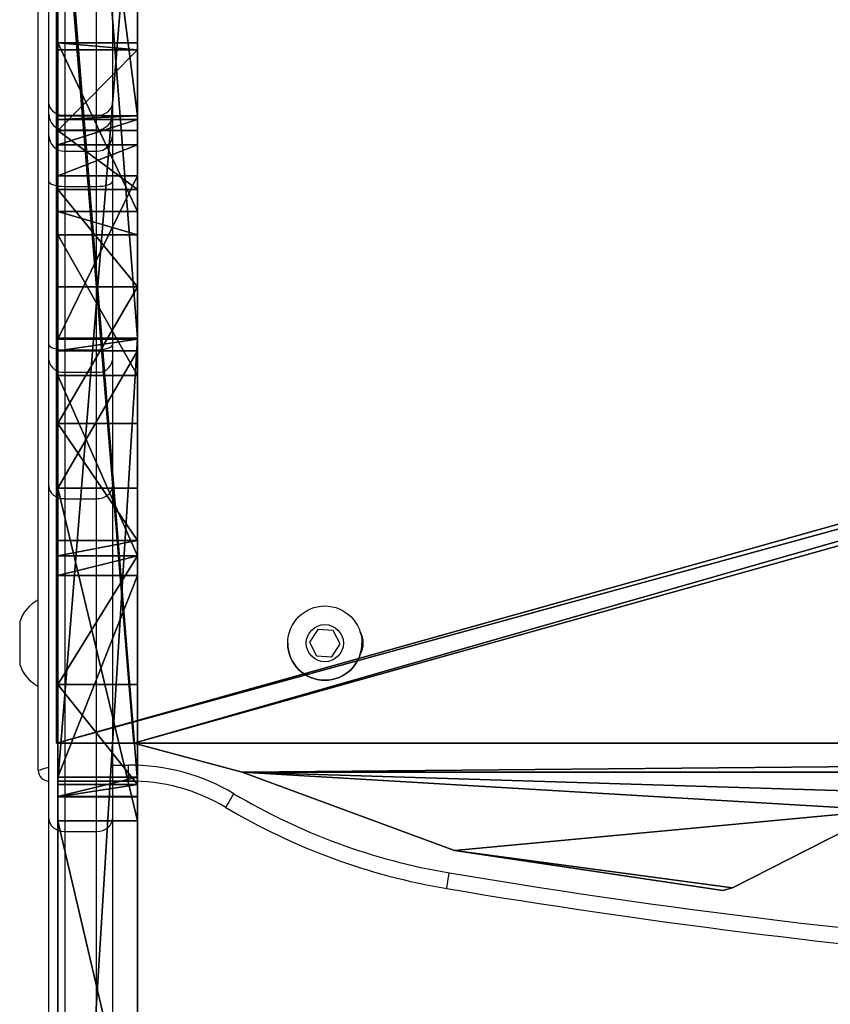
# Model space of a CAD drawing. Units: centimetres. Extents: x -296 to 296, y -260 to 310.
# Drawn here: x 49 to 64, y -98 to -79 of the extents above; entities that cross this region are included whole.
import ezdxf

# ---------------------------------------------------------------- set-up
doc = ezdxf.new("R2010")
doc.units = ezdxf.units.CM
doc.header["$LTSCALE"] = 2.54
doc.layers.get('0').update_dxf_attribs({"true_color": 0xff5454})

# ---------------------------------------------------------------- blocks, each defined once
blk = doc.blocks.new('Grupuj_5')
at = {"color": 0}
for p, q in [((0, 1.5, 81.018), (24.356, 1.5, 81.018)), ((0, 1.5, 81.018), (24.356, 1.5, 81.018)), ((15.26, 1.5, 34.771), (8.851, 1.5, 44.952)), ((15.26, 1.5, 34.771), (8.851, 1.5, 44.952)), ((21.532, 1.5, 26.377), (15.26, 1.5, 34.771)), ((21.532, 1.5, 26.377), (15.26, 1.5, 34.771)), ((15.715, 1.5, 46.372), (15.943, 1.5, 45.76)), ((15.715, 1.5, 46.372), (15.943, 1.5, 45.76)), ((15.943, 1.5, 45.76), (17.829, 1.5, 42.32)), ((15.943, 1.5, 45.76), (17.829, 1.5, 42.32)), ((34.61, 1.5, 61.295), (16.01, 1.5, 61.295)), ((16.01, 1.5, 62.895), (34.61, 1.5, 62.895)), ((16.01, 1.5, 61.295), (16.01, 1.5, 62.895)), ((16.01, 1.5, 62.895), (34.61, 1.5, 62.895)), ((34.61, 1.5, 61.295), (16.01, 1.5, 61.295)), ((16.01, 1.5, 61.295), (16.01, 1.5, 62.895)), ((16.081, 1.5, 47.12), (19.882, 1.5, 47.991)), ((16.081, 1.5, 47.12), (19.882, 1.5, 47.991)), ((17.829, 1.5, 42.32), (20.255, 1.5, 38.21)), ((17.829, 1.5, 42.32), (20.255, 1.5, 38.21)), ((20.255, 1.5, 38.21), (23.652, 1.5, 32.976)), ((20.255, 1.5, 38.21), (23.652, 1.5, 32.976)), ((20.542, 1.5, 47.765), (22.75, 1.5, 43.788)), ((20.542, 1.5, 47.765), (22.75, 1.5, 43.788)), ((21.532, 1.5, 26.377), (24.115, 1.5, 23.471)), ((21.532, 1.5, 26.377), (24.115, 1.5, 23.471)), ((22.75, 1.5, 43.788), (25.321, 1.5, 39.549)), ((22.75, 1.5, 43.788), (25.321, 1.5, 39.549)), ((23.652, 1.5, 32.976), (26.299, 1.5, 29.171)), ((23.652, 1.5, 32.976), (26.299, 1.5, 29.171)), ((24.115, 1.5, 23.471), (24.336, 1.5, 23.414)), ((24.115, 1.5, 23.471), (24.336, 1.5, 23.414)), ((24.336, 1.5, 23.414), (27.414, 1.5, 22.349)), ((24.336, 1.5, 23.414), (27.414, 1.5, 22.349)), ((24.356, 1.5, 81.018), (43.573, 1.5, 59.99)), ((24.356, 1.5, 81.018), (43.573, 1.5, 59.99)), ((25.321, 1.5, 39.549), (27.154, 1.5, 36.728)), ((25.321, 1.5, 39.549), (27.154, 1.5, 36.728)), ((26.299, 1.5, 29.171), (26.742, 1.5, 29.371)), ((26.299, 1.5, 29.171), (26.742, 1.5, 29.371)), ((26.742, 1.5, 29.371), (29.918, 1.5, 31.085)), ((26.742, 1.5, 29.371), (29.918, 1.5, 31.085)), ((27.154, 1.5, 36.728), (28.265, 1.5, 35.055)), ((27.154, 1.5, 36.728), (28.265, 1.5, 35.055)), ((27.998, 1.5, 22.132), (27.414, 1.5, 22.349)), ((27.998, 1.5, 22.132), (27.414, 1.5, 22.349)), ((27.998, 1.5, 22.132), (28.478, 1.5, 18.568)), ((27.998, 1.5, 22.132), (28.478, 1.5, 18.568)), ((28.265, 1.5, 35.055), (29.787, 1.5, 31.533)), ((28.265, 1.5, 35.055), (29.787, 1.5, 31.533)), ((28.546, 1.5, 18.213), (28.478, 1.5, 18.568)), ((28.546, 1.5, 18.213), (28.478, 1.5, 18.568)), ((40.194, 1.5, 6.382), (28.546, 1.5, 18.213)), ((40.194, 1.5, 6.382), (28.546, 1.5, 18.213)), ((29.918, 1.5, 31.085), (29.787, 1.5, 31.533)), ((29.918, 1.5, 31.085), (29.787, 1.5, 31.533)), ((0, 0, 81.018), (24.356, 0, 81.018)), ((0, 0, 81.018), (24.356, 0, 81.018)), ((15.26, 0, 34.771), (8.851, 0, 44.952)), ((15.26, 0, 34.771), (8.851, 0, 44.952)), ((21.532, 0, 26.377), (15.26, 0, 34.771)), ((21.532, 0, 26.377), (15.26, 0, 34.771)), ((15.715, 0, 46.372), (15.943, 0, 45.76)), ((15.715, 0, 46.372), (15.943, 0, 45.76)), ((15.943, 0, 45.76), (17.829, 0, 42.32)), ((15.943, 0, 45.76), (17.829, 0, 42.32)), ((16.01, 0, 62.895), (34.61, 0, 62.895)), ((34.61, 0, 61.295), (16.01, 0, 61.295)), ((16.01, 0, 61.295), (16.01, 0, 62.895)), ((16.01, 0, 62.895), (34.61, 0, 62.895)), ((34.61, 0, 61.295), (16.01, 0, 61.295)), ((16.01, 0, 61.295), (16.01, 0, 62.895)), ((16.081, 0, 47.12), (19.882, 0, 47.991)), ((16.081, 0, 47.12), (19.882, 0, 47.991)), ((17.829, 0, 42.32), (20.255, 0, 38.21)), ((17.829, 0, 42.32), (20.255, 0, 38.21)), ((20.255, 0, 38.21), (23.652, 0, 32.976)), ((20.255, 0, 38.21), (23.652, 0, 32.976)), ((20.542, 0, 47.765), (22.75, 0, 43.788)), ((20.542, 0, 47.765), (22.75, 0, 43.788)), ((21.532, 0, 26.377), (24.115, 0, 23.471)), ((21.532, 0, 26.377), (24.115, 0, 23.471)), ((22.75, 0, 43.788), (25.321, 0, 39.549)), ((22.75, 0, 43.788), (25.321, 0, 39.549)), ((23.652, 0, 32.976), (26.299, 0, 29.171)), ((23.652, 0, 32.976), (26.299, 0, 29.171)), ((24.115, 0, 23.471), (24.336, 0, 23.414)), ((24.115, 0, 23.471), (24.336, 0, 23.414)), ((24.336, 0, 23.414), (27.414, 0, 22.349)), ((24.336, 0, 23.414), (27.414, 0, 22.349)), ((24.356, 0, 81.018), (43.573, 0, 59.99)), ((24.356, 0, 81.018), (43.573, 0, 59.99)), ((25.321, 0, 39.549), (27.154, 0, 36.728)), ((25.321, 0, 39.549), (27.154, 0, 36.728)), ((26.299, 0, 29.171), (26.742, 0, 29.371)), ((26.299, 0, 29.171), (26.742, 0, 29.371)), ((26.742, 0, 29.371), (29.918, 0, 31.085)), ((26.742, 0, 29.371), (29.918, 0, 31.085)), ((27.154, 0, 36.728), (28.265, 0, 35.055)), ((27.154, 0, 36.728), (28.265, 0, 35.055)), ((27.998, 0, 22.132), (27.414, 0, 22.349)), ((27.998, 0, 22.132), (27.414, 0, 22.349)), ((27.998, 0, 22.132), (28.478, 0, 18.568)), ((27.998, 0, 22.132), (28.478, 0, 18.568)), ((28.265, 0, 35.055), (29.787, 0, 31.533)), ((28.265, 0, 35.055), (29.787, 0, 31.533)), ((28.546, 0, 18.213), (28.478, 0, 18.568)), ((28.546, 0, 18.213), (28.478, 0, 18.568)), ((40.194, 0, 6.382), (28.546, 0, 18.213)), ((40.194, 0, 6.382), (28.546, 0, 18.213)), ((29.918, 0, 31.085), (29.787, 0, 31.533)), ((29.918, 0, 31.085), (29.787, 0, 31.533))]:
    blk.add_line(p, q, dxfattribs=at)
at = {"color": 18, "true_color": 0x010101}
for p, q in [((15.26, 0, 34.771), (15.26, 1.5, 34.771)), ((15.26, 0, 34.771), (15.26, 1.5, 34.771)), ((15.715, 0, 46.372), (15.715, 1.5, 46.372)), ((15.715, 0, 46.372), (15.715, 1.5, 46.372)), ((15.72, 0, 46.833), (15.72, 1.5, 46.833)), ((15.72, 0, 46.833), (15.72, 1.5, 46.833)), ((15.943, 0, 45.76), (15.943, 1.5, 45.76)), ((15.943, 0, 45.76), (15.943, 1.5, 45.76)), ((16.01, 0, 62.895), (16.01, 1.5, 62.895)), ((16.01, 0, 61.295), (16.01, 1.5, 61.295)), ((16.01, 0, 61.295), (16.01, 1.5, 61.295)), ((16.01, 0, 62.895), (16.01, 1.5, 62.895)), ((16.081, 0, 47.12), (16.081, 1.5, 47.12)), ((16.081, 0, 47.12), (16.081, 1.5, 47.12)), ((17.829, 0, 42.32), (17.829, 1.5, 42.32)), ((17.829, 0, 42.32), (17.829, 1.5, 42.32)), ((19.882, 0, 47.991), (19.882, 1.5, 47.991)), ((19.882, 0, 47.991), (19.882, 1.5, 47.991)), ((20.255, 0, 48.005), (20.255, 1.5, 48.005)), ((20.255, 0, 38.21), (20.255, 1.5, 38.21)), ((20.255, 0, 48.005), (20.255, 1.5, 48.005)), ((20.255, 0, 38.21), (20.255, 1.5, 38.21)), ((20.542, 0, 47.765), (20.542, 1.5, 47.765)), ((20.542, 0, 47.765), (20.542, 1.5, 47.765)), ((21.532, 0, 26.377), (21.532, 1.5, 26.377)), ((21.532, 0, 26.377), (21.532, 1.5, 26.377)), ((22.75, 0, 43.788), (22.75, 1.5, 43.788)), ((22.75, 0, 43.788), (22.75, 1.5, 43.788)), ((23.652, 0, 32.976), (23.652, 1.5, 32.976)), ((23.652, 0, 32.976), (23.652, 1.5, 32.976)), ((24.115, 0, 23.471), (24.115, 1.5, 23.471)), ((24.115, 0, 23.471), (24.115, 1.5, 23.471)), ((24.336, 0, 23.414), (24.336, 1.5, 23.414)), ((24.336, 0, 23.414), (24.336, 1.5, 23.414)), ((24.356, 0, 81.018), (24.356, 1.5, 81.018)), ((24.356, 0, 81.018), (24.356, 1.5, 81.018)), ((25.321, 0, 39.549), (25.321, 1.5, 39.549)), ((25.321, 0, 39.549), (25.321, 1.5, 39.549)), ((26.299, 0, 29.171), (26.299, 1.5, 29.171)), ((26.299, 0, 29.171), (26.299, 1.5, 29.171)), ((26.742, 0, 29.371), (26.742, 1.5, 29.371)), ((26.742, 0, 29.371), (26.742, 1.5, 29.371)), ((27.154, 0, 36.728), (27.154, 1.5, 36.728)), ((27.154, 0, 36.728), (27.154, 1.5, 36.728)), ((27.414, 0, 22.349), (27.414, 1.5, 22.349)), ((27.414, 0, 22.349), (27.414, 1.5, 22.349)), ((27.998, 0, 22.132), (27.998, 1.5, 22.132)), ((27.998, 0, 22.132), (27.998, 1.5, 22.132)), ((28.265, 0, 35.055), (28.265, 1.5, 35.055)), ((28.265, 0, 35.055), (28.265, 1.5, 35.055)), ((28.478, 0, 18.568), (28.478, 1.5, 18.568)), ((28.478, 0, 18.568), (28.478, 1.5, 18.568)), ((28.546, 0, 18.213), (28.546, 1.5, 18.213)), ((28.546, 0, 18.213), (28.546, 1.5, 18.213)), ((29.787, 0, 31.533), (29.787, 1.5, 31.533)), ((29.787, 0, 31.533), (29.787, 1.5, 31.533)), ((29.918, 0, 31.085), (29.918, 1.5, 31.085)), ((29.918, 0, 31.085), (29.918, 1.5, 31.085))]:
    blk.add_line(p, q, dxfattribs=at)
at = {"color": 0, "extrusion": (-9.59866e-33, -1, -2.20118e-33)}
for centre in [(16.201, 46.598, -1.5), (16.201, 46.598)]:
    blk.add_arc(centre, 0.535, 102.9158, 204.9421, dxfattribs=at)
at = {"color": 18, "true_color": 0x010101, "extrusion": (-9.59866e-33, -1, -2.20118e-33)}
for centre in [(16.201, 46.598, -1.5), (16.201, 46.598, -1.5), (16.201, 46.598), (16.201, 46.598)]:
    blk.add_arc(centre, 0.535, 102.9158, 204.9421, dxfattribs=at)
at = {"color": 0, "extrusion": (4.2457e-16, 1, -9.96614e-16)}
blk.add_arc((-20.086, 47.512, 1.5), 0.521, 66.9254, 150.9518, dxfattribs=at)
at = {"color": 18, "true_color": 0x010101, "extrusion": (4.2457e-16, 1, -9.96614e-16)}
blk.add_arc((-20.086, 47.512, 1.5), 0.521, 66.9254, 150.9518, dxfattribs=at)
blk.add_arc((-20.086, 47.512, 1.5), 0.521, 66.9254, 150.9518, dxfattribs=at)
at = {"color": 18, "true_color": 0x010101, "extrusion": (8.55146e-33, 1, 3.64303e-33)}
blk.add_arc((-20.086, 47.512), 0.521, 66.9254, 150.9518, dxfattribs=at)
blk.add_arc((-20.086, 47.512), 0.521, 66.9254, 150.9518, dxfattribs=at)
at = {"color": 0, "extrusion": (8.55146e-33, 1, 3.64303e-33)}
blk.add_arc((-20.086, 47.512), 0.521, 66.9254, 150.9518, dxfattribs=at)
at = {"color": 0}
mesh = blk.add_polyface(dxfattribs=at)
corners = [(63.214, 1.5, 37.074), (62.86, 1.5, 36.928), (58.678, 1.5, 36.928), (38.11, 1.5, 22.493), (58.789, 1.5, 22.018), (39.082, 1.5, 21.407), (58.789, 1.5, 28.118), (24.336, 1.5, 23.414), (24.115, 1.5, 23.471), (21.532, 1.5, 26.377), (26.299, 1.5, 29.171), (15.26, 1.5, 34.771), (58.663, 1.5, 28.326), (23.652, 1.5, 32.976), (20.255, 1.5, 38.21), (8.851, 1.5, 44.952), (17.829, 1.5, 42.32), (15.943, 1.5, 45.76), (2.856, 1.5, 56.541), (15.715, 1.5, 46.372), (15.72, 1.5, 46.833), (16.081, 1.5, 47.12), (19.882, 1.5, 47.991), (20.255, 1.5, 48.005), (54.675, 1.5, 50.092), (45.513, 1.5, 53.277), (45.365, 1.5, 53.776), (43.573, 1.5, 59.99), (2.757, 1.5, 56.842), (16.01, 1.5, 61.295), (1.512, 1.5, 64.584), (16.01, 1.5, 62.895), (34.61, 1.5, 62.895), (24.356, 1.5, 81.018), (34.61, 1.5, 61.295), (0, 1.5, 81.018), (57.114, 1.5, 31.032), (26.742, 1.5, 29.371), (29.918, 1.5, 31.085), (57.114, 1.5, 31.432), (29.787, 1.5, 31.533), (57.061, 1.5, 35.332), (28.265, 1.5, 35.055), (27.154, 1.5, 36.728), (57.182, 1.5, 35.821), (57.525, 1.5, 36.19), (25.321, 1.5, 39.549), (63.36, 1.5, 37.428), (63.36, 1.5, 40.992), (36.01, 1.5, 41.645), (22.75, 1.5, 43.788), (63.304, 1.5, 41.22), (36.01, 1.5, 43.245), (54.61, 1.5, 43.245), (54.61, 1.5, 41.645), (62.966, 1.5, 42.681), (20.542, 1.5, 47.765), (28.546, 1.5, 18.213), (47.195, 1.5, 6.615), (40.194, 1.5, 6.382), (46.645, 1.5, 6.972), (44.006, 1.5, 9.343), (40.501, 1.5, 12.7), (36.981, 1.5, 16.31), (34.322, 1.5, 19.228), (28.478, 1.5, 18.568), (27.998, 1.5, 22.132), (33.265, 1.5, 20.779), (33.259, 1.5, 21.355), (33.674, 1.5, 21.754), (37.791, 1.5, 22.493), (27.414, 1.5, 22.349), (48.041, 1.5), (47.559, 1.5), (56.723, 1.5, 0.893), (57.084, 1.5, 1.002), (63.36, 1.5, 4.283), (50.353, 1.5, 8.729), (50.677, 1.5, 8.965), (63.36, 1.5, 22.018), (50.479, 1.5, 9.439), (48.798, 1.5, 11.744), (45.98, 1.5, 14.344), (43.814, 1.5, 16.45), (41.402, 1.5, 18.912)]
mesh.append_faces([[corners[k] for k in face] for face in [(33, 30, 35), (59, 72, 73)]], dxfattribs={"vtx0": -1, "color": 0})
mesh.append_faces([[corners[k] for k in face] for face in [(3, 4, 5), (4, 3, 6), (6, 10, 12), (10, 11, 13), (13, 11, 14), (14, 15, 16), (16, 15, 17), (17, 18, 19), (19, 18, 20), (20, 18, 21), (21, 18, 22), (22, 18, 23), (24, 18, 25), (25, 18, 26), (26, 18, 27), (29, 30, 31), (31, 30, 32), (27, 32, 33), (32, 27, 34), (34, 27, 29), (36, 38, 39), (39, 40, 41), (41, 43, 44), (44, 43, 45), (45, 43, 2), (0, 46, 47), (47, 46, 48), (48, 49, 51), (49, 50, 52), (52, 50, 53), (51, 54, 55), (54, 51, 49), (55, 53, 24), (57, 58, 59), (58, 57, 60), (60, 57, 61), (61, 57, 62), (62, 57, 63), (63, 57, 64), (64, 66, 67), (67, 66, 68), (68, 66, 69), (69, 66, 70), (70, 7, 3), (72, 59, 74), (74, 59, 75), (75, 59, 76), (76, 78, 79), (79, 5, 4)]], dxfattribs={"vtx0": -1, "vtx1": -1, "color": 0})
mesh.append_faces([[corners[k] for k in face] for face in [(6, 3, 7), (6, 9, 10), (23, 18, 24), (27, 28, 29), (33, 32, 30), (2, 46, 0), (48, 46, 49), (24, 53, 50), (76, 59, 58)]], dxfattribs={"vtx0": -1, "vtx1": -1, "vtx2": -1, "color": 0})
mesh.append_faces([[corners[k] for k in face] for face in [(6, 7, 8), (6, 8, 9), (10, 9, 11), (14, 11, 15), (17, 15, 18), (27, 18, 28), (29, 28, 30), (10, 36, 12), (36, 10, 37), (36, 37, 38), (39, 38, 40), (41, 40, 42), (41, 42, 43), (2, 43, 46), (49, 46, 50), (55, 54, 53), (24, 50, 56), (24, 56, 23), (64, 57, 65), (64, 65, 66), (70, 66, 71), (70, 71, 7), (76, 58, 77), (76, 77, 78), (79, 78, 80), (79, 80, 81), (79, 81, 82), (79, 82, 83), (79, 83, 84), (79, 84, 5)]], dxfattribs={"vtx0": -1, "vtx2": -1, "color": 0})
mesh.append_faces([[corners[k] for k in face] for face in [(0, 1, 2)]], dxfattribs={"vtx2": -1, "color": 0})
at = {"color": 18, "true_color": 0x010101}
mesh = blk.add_polyface(dxfattribs=at)
corners = [(0, 0, 81.018), (24.356, 1.5, 81.018), (0, 1.5, 81.018), (24.356, 0, 81.018)]
mesh.append_faces([[corners[k] for k in face] for face in [(0, 1, 2), (1, 0, 3)]], dxfattribs={"vtx0": -1, "color": 18})
mesh = blk.add_polyface(dxfattribs=at)
corners = [(8.851, 1.5, 44.952), (15.26, 0, 34.771), (8.851, 0, 44.952), (15.26, 1.5, 34.771)]
mesh.append_faces([[corners[k] for k in face] for face in [(0, 1, 2), (1, 0, 3)]], dxfattribs={"vtx0": -1, "color": 18})
mesh = blk.add_polyface(dxfattribs=at)
corners = [(15.26, 1.5, 34.771), (21.532, 0, 26.377), (15.26, 0, 34.771), (21.532, 1.5, 26.377)]
mesh.append_faces([[corners[k] for k in face] for face in [(0, 1, 2), (1, 0, 3)]], dxfattribs={"vtx0": -1, "color": 18})
mesh = blk.add_polyface(dxfattribs=at)
corners = [(15.943, 1.5, 45.76), (15.715, 0, 46.372), (15.943, 0, 45.76), (15.715, 1.5, 46.372)]
mesh.append_faces([[corners[k] for k in face] for face in [(0, 1, 2), (1, 0, 3)]], dxfattribs={"vtx0": -1, "color": 18})
mesh = blk.add_polyface(dxfattribs=at)
corners = [(15.715, 1.5, 46.372), (15.72, 0, 46.833), (15.715, 0, 46.372), (15.72, 1.5, 46.833)]
mesh.append_faces([[corners[k] for k in face] for face in [(0, 1, 2), (1, 0, 3)]], dxfattribs={"vtx0": -1, "color": 18})
mesh = blk.add_polyface(dxfattribs=at)
corners = [(16.081, 1.5, 47.12), (15.72, 0, 46.833), (15.72, 1.5, 46.833), (16.081, 0, 47.12)]
mesh.append_faces([[corners[k] for k in face] for face in [(0, 1, 2), (1, 0, 3)]], dxfattribs={"vtx0": -1, "color": 18})
mesh = blk.add_polyface(dxfattribs=at)
corners = [(17.829, 0, 42.32), (15.943, 1.5, 45.76), (15.943, 0, 45.76), (17.829, 1.5, 42.32)]
mesh.append_faces([[corners[k] for k in face] for face in [(0, 1, 2), (1, 0, 3)]], dxfattribs={"vtx0": -1, "color": 18})
mesh = blk.add_polyface(dxfattribs=at)
corners = [(34.61, 1.5, 62.895), (16.01, 0, 62.895), (16.01, 1.5, 62.895), (34.61, 0, 62.895)]
mesh.append_faces([[corners[k] for k in face] for face in [(0, 1, 2), (1, 0, 3)]], dxfattribs={"vtx0": -1, "color": 18})
mesh = blk.add_polyface(dxfattribs=at)
corners = [(34.61, 0, 61.295), (16.01, 1.5, 61.295), (16.01, 0, 61.295), (34.61, 1.5, 61.295)]
mesh.append_faces([[corners[k] for k in face] for face in [(0, 1, 2), (1, 0, 3)]], dxfattribs={"vtx0": -1, "color": 18})
mesh = blk.add_polyface(dxfattribs=at)
corners = [(16.01, 1.5, 61.295), (16.01, 0, 62.895), (16.01, 0, 61.295), (16.01, 1.5, 62.895)]
mesh.append_faces([[corners[k] for k in face] for face in [(0, 1, 2), (1, 0, 3)]], dxfattribs={"vtx0": -1, "color": 18})
mesh = blk.add_polyface(dxfattribs=at)
corners = [(19.882, 1.5, 47.991), (16.081, 0, 47.12), (16.081, 1.5, 47.12), (19.882, 0, 47.991)]
mesh.append_faces([[corners[k] for k in face] for face in [(0, 1, 2), (1, 0, 3)]], dxfattribs={"vtx0": -1, "color": 18})
mesh = blk.add_polyface(dxfattribs=at)
corners = [(20.255, 1.5, 38.21), (17.829, 0, 42.32), (20.255, 0, 38.21), (17.829, 1.5, 42.32)]
mesh.append_faces([[corners[k] for k in face] for face in [(0, 1, 2), (1, 0, 3)]], dxfattribs={"vtx0": -1, "color": 18})
mesh = blk.add_polyface(dxfattribs=at)
corners = [(20.255, 1.5, 48.005), (19.882, 0, 47.991), (19.882, 1.5, 47.991), (20.255, 0, 48.005)]
mesh.append_faces([[corners[k] for k in face] for face in [(0, 1, 2), (1, 0, 3)]], dxfattribs={"vtx0": -1, "color": 18})
mesh = blk.add_polyface(dxfattribs=at)
corners = [(20.542, 1.5, 47.765), (20.255, 0, 48.005), (20.255, 1.5, 48.005), (20.542, 0, 47.765)]
mesh.append_faces([[corners[k] for k in face] for face in [(0, 1, 2), (1, 0, 3)]], dxfattribs={"vtx0": -1, "color": 18})
mesh = blk.add_polyface(dxfattribs=at)
corners = [(23.652, 0, 32.976), (20.255, 1.5, 38.21), (20.255, 0, 38.21), (23.652, 1.5, 32.976)]
mesh.append_faces([[corners[k] for k in face] for face in [(0, 1, 2), (1, 0, 3)]], dxfattribs={"vtx0": -1, "color": 18})
mesh = blk.add_polyface(dxfattribs=at)
corners = [(20.542, 1.5, 47.765), (22.75, 0, 43.788), (20.542, 0, 47.765), (22.75, 1.5, 43.788)]
mesh.append_faces([[corners[k] for k in face] for face in [(0, 1, 2), (1, 0, 3)]], dxfattribs={"vtx0": -1, "color": 18})
mesh = blk.add_polyface(dxfattribs=at)
corners = [(21.532, 0, 26.377), (24.115, 1.5, 23.471), (24.115, 0, 23.471), (21.532, 1.5, 26.377)]
mesh.append_faces([[corners[k] for k in face] for face in [(0, 1, 2), (1, 0, 3)]], dxfattribs={"vtx0": -1, "color": 18})
mesh = blk.add_polyface(dxfattribs=at)
corners = [(22.75, 0, 43.788), (25.321, 1.5, 39.549), (25.321, 0, 39.549), (22.75, 1.5, 43.788)]
mesh.append_faces([[corners[k] for k in face] for face in [(0, 1, 2), (1, 0, 3)]], dxfattribs={"vtx0": -1, "color": 18})
mesh = blk.add_polyface(dxfattribs=at)
corners = [(26.299, 0, 29.171), (23.652, 1.5, 32.976), (23.652, 0, 32.976), (26.299, 1.5, 29.171)]
mesh.append_faces([[corners[k] for k in face] for face in [(0, 1, 2), (1, 0, 3)]], dxfattribs={"vtx0": -1, "color": 18})
mesh = blk.add_polyface(dxfattribs=at)
corners = [(24.336, 1.5, 23.414), (24.115, 0, 23.471), (24.115, 1.5, 23.471), (24.336, 0, 23.414)]
mesh.append_faces([[corners[k] for k in face] for face in [(0, 1, 2), (1, 0, 3)]], dxfattribs={"vtx0": -1, "color": 18})
mesh = blk.add_polyface(dxfattribs=at)
corners = [(27.414, 1.5, 22.349), (24.336, 0, 23.414), (24.336, 1.5, 23.414), (27.414, 0, 22.349)]
mesh.append_faces([[corners[k] for k in face] for face in [(0, 1, 2), (1, 0, 3)]], dxfattribs={"vtx0": -1, "color": 18})
mesh = blk.add_polyface(dxfattribs=at)
corners = [(43.573, 0, 59.99), (24.356, 1.5, 81.018), (24.356, 0, 81.018), (43.573, 1.5, 59.99)]
mesh.append_faces([[corners[k] for k in face] for face in [(0, 1, 2), (1, 0, 3)]], dxfattribs={"vtx0": -1, "color": 18})
mesh = blk.add_polyface(dxfattribs=at)
corners = [(25.321, 1.5, 39.549), (27.154, 0, 36.728), (25.321, 0, 39.549), (27.154, 1.5, 36.728)]
mesh.append_faces([[corners[k] for k in face] for face in [(0, 1, 2), (1, 0, 3)]], dxfattribs={"vtx0": -1, "color": 18})
mesh = blk.add_polyface(dxfattribs=at)
corners = [(26.742, 0, 29.371), (26.299, 1.5, 29.171), (26.299, 0, 29.171), (26.742, 1.5, 29.371)]
mesh.append_faces([[corners[k] for k in face] for face in [(0, 1, 2), (1, 0, 3)]], dxfattribs={"vtx0": -1, "color": 18})
mesh = blk.add_polyface(dxfattribs=at)
corners = [(29.918, 0, 31.085), (26.742, 1.5, 29.371), (26.742, 0, 29.371), (29.918, 1.5, 31.085)]
mesh.append_faces([[corners[k] for k in face] for face in [(0, 1, 2), (1, 0, 3)]], dxfattribs={"vtx0": -1, "color": 18})
mesh = blk.add_polyface(dxfattribs=at)
corners = [(27.154, 1.5, 36.728), (28.265, 0, 35.055), (27.154, 0, 36.728), (28.265, 1.5, 35.055)]
mesh.append_faces([[corners[k] for k in face] for face in [(0, 1, 2), (1, 0, 3)]], dxfattribs={"vtx0": -1, "color": 18})
mesh = blk.add_polyface(dxfattribs=at)
corners = [(27.998, 1.5, 22.132), (27.414, 0, 22.349), (27.414, 1.5, 22.349), (27.998, 0, 22.132)]
mesh.append_faces([[corners[k] for k in face] for face in [(0, 1, 2), (1, 0, 3)]], dxfattribs={"vtx0": -1, "color": 18})
mesh = blk.add_polyface(dxfattribs=at)
corners = [(27.998, 0, 22.132), (28.478, 1.5, 18.568), (28.478, 0, 18.568), (27.998, 1.5, 22.132)]
mesh.append_faces([[corners[k] for k in face] for face in [(0, 1, 2), (1, 0, 3)]], dxfattribs={"vtx0": -1, "color": 18})
mesh = blk.add_polyface(dxfattribs=at)
corners = [(28.265, 0, 35.055), (29.787, 1.5, 31.533), (29.787, 0, 31.533), (28.265, 1.5, 35.055)]
mesh.append_faces([[corners[k] for k in face] for face in [(0, 1, 2), (1, 0, 3)]], dxfattribs={"vtx0": -1, "color": 18})
mesh = blk.add_polyface(dxfattribs=at)
corners = [(28.478, 0, 18.568), (28.546, 1.5, 18.213), (28.546, 0, 18.213), (28.478, 1.5, 18.568)]
mesh.append_faces([[corners[k] for k in face] for face in [(0, 1, 2), (1, 0, 3)]], dxfattribs={"vtx0": -1, "color": 18})
mesh = blk.add_polyface(dxfattribs=at)
corners = [(28.546, 1.5, 18.213), (40.194, 0, 6.382), (28.546, 0, 18.213), (40.194, 1.5, 6.382)]
mesh.append_faces([[corners[k] for k in face] for face in [(0, 1, 2), (1, 0, 3)]], dxfattribs={"vtx0": -1, "color": 18})
mesh = blk.add_polyface(dxfattribs=at)
corners = [(29.787, 1.5, 31.533), (29.918, 0, 31.085), (29.787, 0, 31.533), (29.918, 1.5, 31.085)]
mesh.append_faces([[corners[k] for k in face] for face in [(0, 1, 2), (1, 0, 3)]], dxfattribs={"vtx0": -1, "color": 18})
at = {"color": 0}
mesh = blk.add_polyface(dxfattribs=at)
corners = [(63.214, 0, 37.074), (58.678, 0, 36.928), (62.86, 0, 36.928), (62.966, 0, 42.681), (54.61, 0, 41.645), (63.304, 0, 41.22), (54.61, 0, 43.245), (54.675, 0, 50.092), (36.01, 0, 43.245), (22.75, 0, 43.788), (20.542, 0, 47.765), (20.255, 0, 48.005), (43.573, 0, 59.99), (34.61, 0, 62.895), (34.61, 0, 61.295), (24.356, 0, 81.018), (16.01, 0, 62.895), (1.512, 0, 64.584), (0, 0, 81.018), (58.789, 0, 22.018), (38.11, 0, 22.493), (39.082, 0, 21.407), (58.789, 0, 28.118), (37.791, 0, 22.493), (24.336, 0, 23.414), (24.115, 0, 23.471), (21.532, 0, 26.377), (26.299, 0, 29.171), (15.26, 0, 34.771), (58.663, 0, 28.326), (23.652, 0, 32.976), (20.255, 0, 38.21), (8.851, 0, 44.952), (17.829, 0, 42.32), (15.943, 0, 45.76), (2.856, 0, 56.541), (15.715, 0, 46.372), (15.72, 0, 46.833), (16.081, 0, 47.12), (19.882, 0, 47.991), (45.513, 0, 53.277), (45.365, 0, 53.776), (2.757, 0, 56.842), (16.01, 0, 61.295), (57.114, 0, 31.032), (26.742, 0, 29.371), (29.918, 0, 31.085), (57.114, 0, 31.432), (29.787, 0, 31.533), (57.061, 0, 35.332), (28.265, 0, 35.055), (27.154, 0, 36.728), (57.182, 0, 35.821), (57.525, 0, 36.19), (25.321, 0, 39.549), (63.36, 0, 37.428), (63.36, 0, 40.992), (36.01, 0, 41.645), (47.195, 0, 6.615), (28.546, 0, 18.213), (40.194, 0, 6.382), (46.645, 0, 6.972), (44.006, 0, 9.343), (40.501, 0, 12.7), (36.981, 0, 16.31), (34.322, 0, 19.228), (28.478, 0, 18.568), (27.998, 0, 22.132), (33.265, 0, 20.779), (33.259, 0, 21.355), (33.674, 0, 21.754), (27.414, 0, 22.349), (56.723, 0, 0.893), (47.559, 0), (48.041, 0), (57.084, 0, 1.002), (63.36, 0, 4.283), (50.353, 0, 8.729), (50.677, 0, 8.965), (63.36, 0, 22.018), (50.479, 0, 9.439), (48.798, 0, 11.744), (45.98, 0, 14.344), (43.814, 0, 16.45), (41.402, 0, 18.912)]
mesh.append_faces([[corners[k] for k in face] for face in [(0, 1, 2), (17, 15, 18), (72, 73, 74)]], dxfattribs={"vtx0": -1, "color": 0})
mesh.append_faces([[corners[k] for k in face] for face in [(3, 4, 5), (4, 3, 6), (6, 7, 8), (9, 7, 10), (10, 7, 11), (13, 15, 16), (20, 22, 23), (24, 22, 25), (25, 22, 26), (26, 27, 28), (28, 31, 32), (32, 34, 35), (35, 12, 42), (42, 43, 17), (43, 12, 14), (44, 27, 29), (27, 44, 45), (45, 44, 46), (46, 47, 48), (48, 49, 50), (50, 49, 51), (51, 1, 54), (54, 57, 9), (57, 5, 4), (59, 65, 66), (66, 65, 67), (67, 23, 71), (71, 23, 24), (73, 72, 60), (58, 76, 77), (77, 76, 78), (78, 79, 80), (80, 79, 81), (81, 79, 82), (82, 79, 83), (83, 79, 84), (84, 79, 21)]], dxfattribs={"vtx0": -1, "vtx1": -1, "color": 0})
mesh.append_faces([[corners[k] for k in face] for face in [(8, 7, 9), (16, 15, 17), (23, 22, 24), (26, 22, 27), (35, 11, 7), (42, 12, 43), (54, 1, 0), (54, 56, 57), (60, 76, 58)]], dxfattribs={"vtx0": -1, "vtx1": -1, "vtx2": -1, "color": 0})
mesh.append_faces([[corners[k] for k in face] for face in [(6, 3, 7), (12, 13, 14), (13, 12, 15), (19, 20, 21), (20, 19, 22), (27, 22, 29), (28, 27, 30), (28, 30, 31), (32, 31, 33), (32, 33, 34), (35, 34, 36), (35, 36, 37), (35, 37, 38), (35, 38, 39), (35, 39, 11), (35, 7, 40), (35, 40, 41), (35, 41, 12), (17, 43, 16), (46, 44, 47), (48, 47, 49), (51, 49, 52), (51, 52, 53), (51, 53, 1), (54, 0, 55), (54, 55, 56), (57, 56, 5), (9, 57, 8), (58, 59, 60), (59, 58, 61), (59, 61, 62), (59, 62, 63), (59, 63, 64), (59, 64, 65), (67, 65, 68), (67, 68, 69), (67, 69, 70), (67, 70, 23), (60, 72, 75), (60, 75, 76), (78, 76, 79), (21, 79, 19)]], dxfattribs={"vtx0": -1, "vtx2": -1, "color": 0})
blk = doc.blocks.new('Komponent_3')
at = {"color": 8, "true_color": 0x6f7c7e, "extrusion": (0, 0, -1), "zscale": -1, "rotation": 360}
blk.add_blockref('Grupuj_5', (-63.36, 0, 0), dxfattribs=at)
blk = doc.blocks.new('Grupuj_2')
at = {"color": 0}
for p, q in [((1.171, 12.739, 1.5), (2.636, 15.613, 1.5)), ((1.171, 12.739, 0), (2.636, 15.613, 0)), ((1.171, 12.739, 1.5), (2.636, 15.613, 1.5)), ((1.171, 12.739, 0), (2.636, 15.613, 0)), ((1.171, 12.739, 1.5), (1.124, 12.555, 1.5)), ((1.171, 12.739, 0), (1.124, 12.555, 0)), ((1.171, 12.739, 1.5), (1.124, 12.555, 1.5)), ((1.171, 12.739, 0), (1.124, 12.555, 0)), ((1.124, 12.555, 1.5), (1.878, 7.501, 1.5)), ((1.124, 12.555, 0), (1.878, 7.501, 0)), ((1.124, 12.555, 1.5), (1.878, 7.501, 1.5)), ((1.124, 12.555, 0), (1.878, 7.501, 0)), ((1.878, 7.501, 1.5), (3.348, 3.498, 1.5)), ((1.878, 7.501, 0), (3.348, 3.498, 0)), ((1.878, 7.501, 1.5), (3.348, 3.498, 1.5)), ((1.878, 7.501, 0), (3.348, 3.498, 0)), ((3.348, 3.498, 1.5), (3.899, 1.457, 1.5)), ((3.348, 3.498, 0), (3.899, 1.457, 0)), ((3.348, 3.498, 1.5), (3.899, 1.457, 1.5)), ((3.348, 3.498, 0), (3.899, 1.457, 0)), ((3.899, 1.457, 1.5), (3.899, 0, 1.5)), ((3.899, 1.457, 0), (3.899, 0, 0)), ((3.899, 1.457, 1.5), (3.899, 0, 1.5)), ((3.899, 1.457, 0), (3.899, 0, 0)), ((3.899, 0, 1.5), (21.699, 0, 1.5)), ((3.899, 0, 0), (21.699, 0, 0)), ((3.899, 0, 1.5), (21.699, 0, 1.5)), ((3.899, 0, 0), (21.699, 0, 0))]:
    blk.add_line(p, q, dxfattribs=at)
at = {"color": 28, "true_color": 0x301b02}
for p, q in [((1.171, 12.739, 1.5), (1.171, 12.739, 0)), ((1.171, 12.739, 1.5), (1.171, 12.739, 0)), ((1.124, 12.555, 1.5), (1.124, 12.555, 0)), ((1.124, 12.555, 1.5), (1.124, 12.555, 0)), ((1.878, 7.501, 1.5), (1.878, 7.501, 0)), ((1.878, 7.501, 1.5), (1.878, 7.501, 0)), ((3.348, 3.498, 1.5), (3.348, 3.498, 0)), ((3.348, 3.498, 1.5), (3.348, 3.498, 0)), ((3.899, 1.457, 1.5), (3.899, 1.457, 0)), ((3.899, 1.457, 1.5), (3.899, 1.457, 0)), ((3.899, 0, 1.5), (3.899, 0, 0)), ((3.899, 0, 1.5), (3.899, 0, 0))]:
    blk.add_line(p, q, dxfattribs=at)
at = {"color": 0}
mesh = blk.add_polyface(dxfattribs=at)
corners = [(25.599, 29.994, 1.5), (25.257, 44.636, 1.5), (25.13, 18.726, 1.5), (25.599, 35.005, 1.5), (21.699, 0, 1.5), (3.899, 1.457, 1.5), (3.899, 0, 1.5), (21.699, 63.543, 1.5), (21.699, 1.457, 1.5), (22.25, 61.501, 1.5), (23.724, 7.509, 1.5), (22.809, 48.831, 1.5), (23.008, 48.303, 1.5), (25.257, 45.301, 1.5), (23.722, 57.495, 1.5), (22.921, 49.385, 1.5), (24.485, 52.371, 1.5), (1.878, 7.501, 1.5), (1.171, 12.739, 1.5), (1.124, 12.555, 1.5), (2.636, 15.613, 1.5), (3.348, 3.498, 1.5), (2.953, 16.322, 1.5), (3.348, 61.501, 1.5), (3.899, 63.543, 1.5), (3.899, 65, 1.5), (21.699, 65, 1.5), (0.342, 20.364, 1.5), (0.342, 19.691, 1.5), (0.469, 46.274, 1.5), (1.875, 57.492, 1.5), (0, 35.006, 1.5), (0, 29.995, 1.5)]
mesh.append_faces([[corners[k] for k in face] for face in [(1, 0, 3), (4, 5, 6), (14, 15, 16), (17, 18, 19), (22, 27, 28), (27, 31, 32)]], dxfattribs={"vtx0": -1, "color": 0})
mesh.append_faces([[corners[k] for k in face] for face in [(0, 1, 2), (7, 8, 9), (11, 10, 12), (12, 10, 13), (13, 2, 1), (18, 17, 20), (20, 21, 22), (23, 21, 24), (24, 5, 25), (25, 5, 26), (26, 5, 7), (29, 22, 30), (30, 22, 23), (31, 27, 29)]], dxfattribs={"vtx0": -1, "vtx1": -1, "color": 0})
mesh.append_faces([[corners[k] for k in face] for face in [(5, 4, 7), (9, 10, 11), (22, 21, 23), (27, 22, 29)]], dxfattribs={"vtx0": -1, "vtx1": -1, "vtx2": -1, "color": 0})
mesh.append_faces([[corners[k] for k in face] for face in [(7, 4, 8), (9, 8, 10), (13, 10, 2), (11, 14, 9), (14, 11, 15), (20, 17, 21), (24, 21, 5)]], dxfattribs={"vtx0": -1, "vtx2": -1, "color": 0})
mesh = blk.add_polyface(dxfattribs=at)
corners = [(0.469, 46.274, 0), (0, 29.995), (0, 35.006), (0.342, 20.364, 0), (0.342, 19.691, 0), (2.953, 16.322, 0), (1.875, 57.492, 0), (3.348, 61.501, 0), (23.722, 57.495, 0), (22.809, 48.831, 0), (22.25, 61.501, 0), (22.921, 49.385, 0), (24.485, 52.371, 0), (21.699, 1.457, 0), (21.699, 63.543, 0), (23.724, 7.509, 0), (23.008, 48.303, 0), (25.257, 45.301, 0), (25.13, 18.726, 0), (25.257, 44.636, 0), (25.599, 29.994, 0), (25.599, 35.005, 0), (21.699, 65, 0), (3.899, 63.543, 0), (3.899, 65, 0), (3.899, 1.457, 0), (3.899, 0, 0), (21.699, 0, 0), (1.171, 12.739, 0), (1.878, 7.501, 0), (1.124, 12.555, 0), (2.636, 15.613, 0), (3.348, 3.498, 0)]
mesh.append_faces([[corners[k] for k in face] for face in [(0, 1, 2), (11, 8, 12), (20, 19, 21), (22, 23, 24), (28, 29, 30)]], dxfattribs={"vtx0": -1, "color": 0})
mesh.append_faces([[corners[k] for k in face] for face in [(1, 0, 3), (3, 0, 4), (4, 0, 5), (8, 9, 10), (9, 8, 11), (10, 13, 14), (13, 10, 15), (15, 17, 18), (18, 19, 20), (25, 22, 26), (26, 14, 27), (27, 14, 13), (29, 31, 32), (32, 23, 25)]], dxfattribs={"vtx0": -1, "vtx1": -1, "color": 0})
mesh.append_faces([[corners[k] for k in face] for face in [(15, 10, 9), (23, 22, 25), (32, 5, 7)]], dxfattribs={"vtx0": -1, "vtx1": -1, "vtx2": -1, "color": 0})
mesh.append_faces([[corners[k] for k in face] for face in [(5, 0, 6), (5, 6, 7), (15, 9, 16), (15, 16, 17), (18, 17, 19), (26, 22, 14), (29, 28, 31), (32, 31, 5), (32, 7, 23)]], dxfattribs={"vtx0": -1, "vtx2": -1, "color": 0})
at = {"color": 28, "true_color": 0x301b02}
mesh = blk.add_polyface(dxfattribs=at)
corners = [(1.171, 12.739, 1.5), (2.636, 15.613, 0), (1.171, 12.739, 0), (2.636, 15.613, 1.5)]
mesh.append_faces([[corners[k] for k in face] for face in [(0, 1, 2), (1, 0, 3)]], dxfattribs={"vtx0": -1, "color": 28})
mesh = blk.add_polyface(dxfattribs=at)
corners = [(1.124, 12.555, 1.5), (1.171, 12.739, 0), (1.124, 12.555, 0), (1.171, 12.739, 1.5)]
mesh.append_faces([[corners[k] for k in face] for face in [(0, 1, 2), (1, 0, 3)]], dxfattribs={"vtx0": -1, "color": 28})
mesh = blk.add_polyface(dxfattribs=at)
corners = [(1.124, 12.555, 1.5), (1.878, 7.501, 0), (1.878, 7.501, 1.5), (1.124, 12.555, 0)]
mesh.append_faces([[corners[k] for k in face] for face in [(0, 1, 2), (1, 0, 3)]], dxfattribs={"vtx0": -1, "color": 28})
mesh = blk.add_polyface(dxfattribs=at)
corners = [(1.878, 7.501, 1.5), (3.348, 3.498, 0), (3.348, 3.498, 1.5), (1.878, 7.501, 0)]
mesh.append_faces([[corners[k] for k in face] for face in [(0, 1, 2), (1, 0, 3)]], dxfattribs={"vtx0": -1, "color": 28})
mesh = blk.add_polyface(dxfattribs=at)
corners = [(3.348, 3.498, 1.5), (3.899, 1.457, 0), (3.899, 1.457, 1.5), (3.348, 3.498, 0)]
mesh.append_faces([[corners[k] for k in face] for face in [(0, 1, 2), (1, 0, 3)]], dxfattribs={"vtx0": -1, "color": 28})
mesh = blk.add_polyface(dxfattribs=at)
corners = [(3.899, 1.457, 1.5), (3.899, 0, 0), (3.899, 0, 1.5), (3.899, 1.457, 0)]
mesh.append_faces([[corners[k] for k in face] for face in [(0, 1, 2), (1, 0, 3)]], dxfattribs={"vtx0": -1, "color": 28})
mesh = blk.add_polyface(dxfattribs=at)
corners = [(21.699, 0, 0), (3.899, 0, 1.5), (3.899, 0, 0), (21.699, 0, 1.5)]
mesh.append_faces([[corners[k] for k in face] for face in [(0, 1, 2), (1, 0, 3)]], dxfattribs={"vtx0": -1, "color": 28})
blk = doc.blocks.new('Body_1')
at = {"color": 18, "true_color": 0x020202, "extrusion": (0, 0, -1), "zscale": -1, "rotation": 360}
blk.add_blockref('Grupuj_2', (224.678, -103.656, 29.273), dxfattribs=at)
blk = doc.blocks.new('Grupuj_3')
at = {"color": 0, "extrusion": (0, 0, -1), "zscale": -1}
for name, p in [('Body_1', (211.851, 103.656, -90.618)), ('Komponent_3', (-63.36, 0.026, 0))]:
    blk.add_blockref(name, p, dxfattribs=at)
blk = doc.blocks.new('schody_hdpe_LOW')
at = {"color": 0, "extrusion": (4.996e-16, 7.69269e-16, -1)}
blk.add_blockref('Grupuj_3', (-63.36, 0, -81.018), dxfattribs=at)
blk = doc.blocks.new('Grupuj_59')
at = {"color": 0}
blk.add_blockref('schody_hdpe_LOW', (156.68, 195.636), dxfattribs=at)
blk = doc.blocks.new('wd1551')
at = {"color": 7, "linetype": 'Continuous', "lineweight": 25}
for p, q in [((1676.502, 667.637), (1676.502, 679.066)), ((1677.702, 679.066), (1677.702, 667.637)), ((1676.802, 678.861), (1676.802, 667.423)), ((1677.402, 667.423), (1677.402, 678.861)), ((1676.302, 655.076), (1676.302, 672.876)), ((1676.502, 667.442), (1676.502, 667.637)), ((1677.702, 667.637), (1677.702, 667.442)), ((1676.502, 667.042), (1676.502, 667.442)), ((1676.802, 667.423), (1677.402, 667.423)), ((1676.802, 667.423), (1676.802, 667.145)), ((1677.402, 667.145), (1677.402, 667.423)), ((1677.702, 667.442), (1677.702, 667.042)), ((1676.802, 667.145), (1677.402, 667.145)), ((1676.802, 667.145), (1676.802, 666.745)), ((1677.402, 666.745), (1677.402, 667.145)), ((1676.502, 666.179), (1676.502, 667.042)), ((1677.702, 667.042), (1677.702, 666.179)), ((1676.802, 666.745), (1677.402, 666.745)), ((1676.802, 666.745), (1676.802, 666.081)), ((1677.402, 666.081), (1677.402, 666.745)), ((1676.502, 663.101), (1676.502, 666.179)), ((1677.702, 666.179), (1677.702, 663.101)), ((1676.802, 666.081), (1677.402, 666.081)), ((1676.802, 666.081), (1676.802, 663.003)), ((1677.402, 663.003), (1677.402, 666.081)), ((1676.502, 662.807), (1676.502, 663.101)), ((1677.702, 663.101), (1677.702, 662.807)), ((1676.802, 663.003), (1677.402, 663.003)), ((1676.802, 663.003), (1676.802, 662.583)), ((1677.402, 662.583), (1677.402, 663.003)), ((1676.502, 660.431), (1676.502, 662.807)), ((1677.702, 662.807), (1677.702, 660.431)), ((1676.802, 662.583), (1677.402, 662.583)), ((1676.802, 662.583), (1676.802, 660.198)), ((1677.402, 660.198), (1677.402, 662.583)), ((1676.502, 654.174), (1676.502, 660.431)), ((1677.702, 660.431), (1677.702, 654.174)), ((1676.802, 660.198), (1677.402, 660.198)), ((1676.802, 660.198), (1676.802, 653.927)), ((1677.402, 653.927), (1677.402, 660.198)), ((1675.952, 657.876), (1675.952, 657.076)), ((1681.572, 657.733), (1681.414, 657.492)), ((1681.86, 657.717), (1681.572, 657.733)), ((1681.99, 657.46), (1681.86, 657.717)), ((1681.414, 657.492), (1681.544, 657.234)), ((1681.832, 657.218), (1681.99, 657.46)), ((1681.544, 657.234), (1681.832, 657.218)), ((1676.302, 655.076), (1676.302, 655.076)), ((1678.002, 654.876), (1677.702, 654.876)), ((1676.502, 647.778), (1676.502, 654.174)), ((1677.702, 654.174), (1677.702, 647.778)), ((1676.802, 653.927), (1677.402, 653.927)), ((1676.802, 653.927), (1676.802, 647.518)), ((1677.402, 647.518), (1677.402, 653.927))]:
    blk.add_line(p, q, dxfattribs=at)
at = {"color": 8, "linetype": 'Continuous', "lineweight": 25}
blk.add_line((1677.702, 655.176), (1678, 655.176), dxfattribs=at)
at = {"color": 7, "linetype": 'Continuous', "lineweight": 25, "flags": 128}
for points in [[(1676.502, 666.179), (1676.508, 666.16), (1676.525, 666.141), (1676.552, 666.124), (1676.59, 666.11), (1676.635, 666.097), (1676.687, 666.088), (1676.743, 666.083), (1676.802, 666.081)], [(1677.402, 666.081), (1677.46, 666.083), (1677.517, 666.088), (1677.569, 666.097), (1677.614, 666.11), (1677.651, 666.124), (1677.679, 666.141), (1677.696, 666.16), (1677.702, 666.179)], [(1676.502, 663.101), (1676.508, 663.082), (1676.525, 663.063), (1676.552, 663.046), (1676.59, 663.032), (1676.635, 663.019), (1676.687, 663.01), (1676.743, 663.005), (1676.802, 663.003)], [(1677.402, 663.003), (1677.46, 663.005), (1677.517, 663.01), (1677.569, 663.019), (1677.614, 663.032), (1677.651, 663.046), (1677.679, 663.063), (1677.696, 663.082), (1677.702, 663.101)], [(1682.427, 657.476), (1682.406, 657.607), (1682.368, 657.692)], [(1679.835, 654.382), (1679.838, 654.387), (1679.847, 654.402), (1679.861, 654.425), (1679.88, 654.457), (1679.904, 654.496), (1679.93, 654.541), (1679.959, 654.589), (1679.989, 654.64)], [(1683.999, 652.852), (1684, 652.858), (1684.003, 652.875), (1684.007, 652.902), (1684.013, 652.939), (1684.021, 652.984), (1684.029, 653.035), (1684.039, 653.09), (1684.048, 653.148)]]:
    blk.add_lwpolyline(points, dxfattribs=at)
at = {"color": 8, "linetype": 'Continuous', "lineweight": 25, "flags": 128}
blk.add_lwpolyline([(1676.302, 655.076), (1676.306, 655.078), (1676.32, 655.082), (1676.342, 655.09), (1676.372, 655.1), (1676.409, 655.112), (1676.452, 655.126), (1676.499, 655.142), (1676.502, 655.143)], dxfattribs=at)
at = {"color": 7, "linetype": 'Continuous', "lineweight": 25}
for radius in [0.7, 0.35]:
    blk.add_circle((1681.702, 657.476), radius, dxfattribs=at)
for centre, radius, start, end in [((1676.765, 667.689), 0.268, 191.1416, 277.9112), ((1677.439, 667.689), 0.268, 262.0888, 348.8584), ((1676.801, 667.443), 0.299, 180.2598, 270.2548), ((1677.403, 667.443), 0.299, 269.7452, 359.7402), ((1676.801, 667.043), 0.299, 180.2598, 270.2548), ((1677.403, 667.043), 0.299, 269.7452, 359.7402), ((1676.769, 662.851), 0.271, 189.425, 277.0285), ((1677.435, 662.851), 0.271, 262.9715, 350.575), ((1676.64, 657.653), 0.723, 117.8547, 162), ((1682.002, 657.476), 0.425, 329.3496, 30.6504), ((1681.702, 657.476), 0.7, 180, 0), ((1676.64, 657.3), 0.723, 198, 242.1453), ((1676.502, 655.076), 0.2, 180, 270), ((1676.502, 655.076), 0.2, 180, 270), ((1678.042, 651.376), 3.8, 59.1742, 90.6295), ((1678.042, 651.376), 3.5, 59.1742, 90.6559), ((1678.042, 651.376), 3.5, 59.1742, 90.6559), ((1685.985, 664.687), 11.7, 239.1742, 260.4746), ((1685.985, 664.687), 12, 239.1742, 260.4746), ((1685.985, 664.687), 12, 239.1742, 260.4746), ((1706.502, 786.96), 135.683, 260.47461, 270), ((1706.502, 786.96), 135.983, 260.47461, 270), ((1706.502, 786.96), 135.983, 260.47461, 270)]:
    blk.add_arc(centre, radius, start, end, dxfattribs=at)
for centre, ratio, start_param, end_param in [((1676.802, 660.431), 0.775646, 3.141593, 4.712389), ((1677.402, 660.431), 0.775646, 4.712389, 6.283185), ((1676.802, 654.174), 0.824992, 3.141593, 4.712389), ((1677.402, 654.174), 0.824992, 4.712389, 6.283185)]:
    blk.add_ellipse(centre, major_axis=(0.3, 0), ratio=ratio, start_param=start_param, end_param=end_param, dxfattribs=at)
blk.add_open_spline([(1678.002, 654.876), (1678.002, 654.879), (1678.002, 654.886), (1678.002, 654.938), (1678.001, 655.014), (1678.001, 655.095), (1678, 655.151), (1678, 655.173), (1678, 655.176)], degree=3, knots=[0, 0, 0, 0, 0.214666, 0.429327, 0.643997, 0.858672, 0.977729, 1, 1, 1, 1], dxfattribs=at)
blk = doc.blocks.new('wd1551 2d')
blk.add_blockref('wd1551', (0, 0))

msp = doc.modelspace()

# ---------------------------------------------------------------- block references
at = {"color": 0}
msp.add_blockref('wd1551 2d', (-1626.996, -748.664), dxfattribs=at)
at = {"color": 0, "rotation": 270}
msp.add_blockref('Grupuj_59', (-145.985, 110.243, 0.027), dxfattribs=at)

doc.saveas('drawing.dxf')
